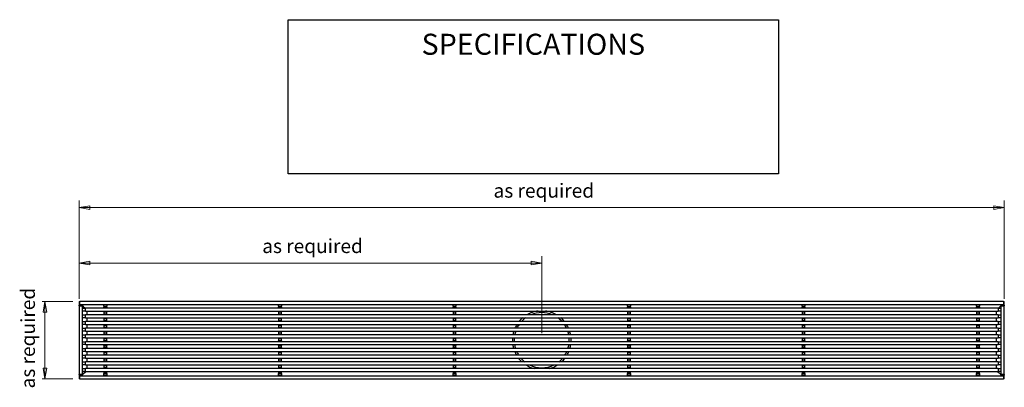
# Model space of a CAD drawing. Units: millimetres. Extents: x 7 to 147, y 17 to 168.
# Drawn here: x 7 to 147, y 115 to 168 of the extents above; entities that cross this region are included whole.
import ezdxf

# ---------------------------------------------------------------- set-up
doc = ezdxf.new("R2010")
doc.units = ezdxf.units.MM
for name, color, linetype, lineweight in [('Dimensions(DATA)', 7, 'Continuous', 18), ('Sketch Geometry(ISO)', 7, 'Continuous', 25), ('Symbols(ISO)', 7, 'Continuous', 25), ('Visible Edges(DATA)', 7, 'Continuous', 25), ('Visible Tangent Edges(DATA)', 7, 'Continuous', 25)]:
    doc.layers.add(name, color=color, linetype=linetype, lineweight=lineweight)
doc.styles.add('DATA layout', font='ARIAL.TTF')

# ---------------------------------------------------------------- blocks, each defined once
blk = doc.blocks.new('Specification_1')
at = {"layer": 'Sketch Geometry(ISO)'}
for p, q in [((-35, 11), (35, 11)), ((-35, -11), (-35, 11)), ((35, 11), (35, -11)), ((35, -11), (-35, -11))]:
    blk.add_line(p, q, dxfattribs=at)
at = {"layer": 'Symbols(ISO)', "color": 250, "insert": (0, 7.5), "char_height": 3, "width": 34.939, "attachment_point": 5, "style": 'DATA layout'}
blk.add_mtext('\\fArial|b0|i0;SPECIFICATIONS', dxfattribs=at)

msp = doc.modelspace()

# ---------------------------------------------------------------- linework, layer by layer
at = {"layer": 'Dimensions(DATA)', "color": 250, "linetype": 'Continuous', "lineweight": 18}
for p, q in [((14.99, 127.78), (14.99, 141.78)), ((16.49, 141.03), (14.99, 140.78)), ((16.49, 140.78), (14.99, 140.78)), ((14.99, 140.78), (16.49, 140.53)), ((16.49, 140.53), (16.49, 141.03)), ((16.49, 140.78), (145.49, 140.78)), ((146.99, 140.78), (145.49, 141.03)), ((145.49, 141.03), (145.49, 140.53)), ((145.49, 140.78), (146.99, 140.78)), ((145.49, 140.53), (146.99, 140.78)), ((146.99, 127.78), (146.99, 141.78)), ((14.99, 127.78), (14.99, 133.88)), ((80.99, 122.88), (80.99, 133.88)), ((16.49, 133.13), (14.99, 132.88)), ((16.49, 132.88), (14.99, 132.88)), ((14.99, 132.88), (16.49, 132.63)), ((16.49, 132.63), (16.49, 133.13)), ((16.49, 132.88), (79.49, 132.88)), ((80.99, 132.88), (79.49, 133.13)), ((79.49, 133.13), (79.49, 132.63)), ((79.49, 132.88), (80.99, 132.88)), ((79.49, 132.63), (80.99, 132.88)), ((14.1, 127.38), (9.7, 127.38)), ((10.1, 127.38), (9.85, 125.88)), ((10.1, 125.88), (10.1, 127.38)), ((10.35, 125.88), (10.1, 127.38)), ((9.85, 125.88), (10.35, 125.88)), ((10.1, 125.88), (10.1, 117.88)), ((9.85, 117.88), (10.1, 116.38)), ((10.35, 117.88), (9.85, 117.88)), ((10.1, 117.88), (10.1, 116.38)), ((10.1, 116.38), (10.35, 117.88)), ((14.1, 116.38), (9.7, 116.38))]:
    msp.add_line(p, q, dxfattribs=at)
at = {"layer": 'Dimensions(DATA)', "color": 250, "linetype": 'Continuous', "lineweight": 18, "flags": 128}
for points in [[(16.49, 141.03), (14.99, 140.78)], [(145.49, 140.53), (146.99, 140.78)], [(16.49, 133.13), (14.99, 132.88)], [(79.49, 132.63), (80.99, 132.88)], [(10.35, 125.88), (10.1, 127.38)], [(9.85, 117.88), (10.1, 116.38)]]:
    msp.add_lwpolyline(points, dxfattribs=at)
at = {"layer": 'Dimensions(DATA)', "color": 250}
for points in [[(16.49, 141.03), (14.99, 140.78), (16.49, 140.53), (16.49, 141.03)], [(145.49, 140.53), (146.99, 140.78), (145.49, 141.03), (145.49, 140.53)], [(16.49, 133.13), (14.99, 132.88), (16.49, 132.63), (16.49, 133.13)], [(79.49, 132.63), (80.99, 132.88), (79.49, 133.13), (79.49, 132.63)], [(10.35, 125.88), (10.1, 127.38), (9.85, 125.88), (10.35, 125.88)], [(9.85, 117.88), (10.1, 116.38), (10.35, 117.88), (9.85, 117.88)]]:
    msp.add_solid(points, dxfattribs=at)
at = {"layer": 'Visible Edges(DATA)'}
for p, q in [((14.99, 127.38), (15.1, 127.38)), ((14.99, 127.38), (14.99, 126.94)), ((15.1, 126.94), (14.99, 126.94)), ((14.99, 126.78), (14.99, 126.89)), ((15.43, 126.89), (14.99, 126.89)), ((14.99, 126.78), (14.99, 116.99)), ((146.88, 127.38), (15.1, 127.38)), ((146.88, 126.94), (15.1, 126.94)), ((15.43, 126.89), (15.43, 126.78)), ((15.43, 126.78), (15.43, 116.99)), ((15.43, 126.46), (15.87, 126.46)), ((146.11, 126.46), (15.87, 126.46)), ((18.52, 126.72), (18.52, 126.94)), ((18.52, 126.72), (18.52, 126.57)), ((18.52, 126.46), (18.52, 126.57)), ((18.94, 126.94), (18.94, 126.72)), ((18.94, 126.57), (18.94, 126.72)), ((18.94, 126.57), (18.94, 126.46)), ((43.42, 126.72), (43.42, 126.94)), ((43.42, 126.72), (43.42, 126.57)), ((43.42, 126.46), (43.42, 126.57)), ((43.84, 126.94), (43.84, 126.72)), ((43.84, 126.57), (43.84, 126.72)), ((43.84, 126.57), (43.84, 126.46)), ((68.33, 126.72), (68.33, 126.94)), ((68.33, 126.72), (68.33, 126.57)), ((68.33, 126.46), (68.33, 126.57)), ((68.74, 126.94), (68.74, 126.72)), ((68.74, 126.57), (68.74, 126.72)), ((68.74, 126.57), (68.74, 126.46)), ((93.23, 126.72), (93.23, 126.94)), ((93.23, 126.72), (93.23, 126.57)), ((93.23, 126.46), (93.23, 126.57)), ((93.65, 126.94), (93.65, 126.72)), ((93.65, 126.57), (93.65, 126.72)), ((93.65, 126.57), (93.65, 126.46)), ((118.13, 126.72), (118.13, 126.94)), ((118.13, 126.72), (118.13, 126.57)), ((118.13, 126.46), (118.13, 126.57)), ((118.55, 126.94), (118.55, 126.72)), ((118.55, 126.57), (118.55, 126.72)), ((118.55, 126.57), (118.55, 126.46)), ((143.04, 126.72), (143.04, 126.94)), ((143.04, 126.72), (143.04, 126.57)), ((143.04, 126.46), (143.04, 126.57)), ((143.46, 126.94), (143.46, 126.72)), ((143.46, 126.57), (143.46, 126.72)), ((143.46, 126.57), (143.46, 126.46)), ((146.11, 126.46), (146.55, 126.46)), ((146.55, 126.78), (146.55, 126.89)), ((146.99, 126.89), (146.55, 126.89)), ((146.55, 116.99), (146.55, 126.78)), ((146.88, 127.38), (146.99, 127.38)), ((146.99, 126.94), (146.88, 126.94)), ((146.99, 126.94), (146.99, 127.38)), ((146.99, 126.89), (146.99, 126.78)), ((146.99, 116.99), (146.99, 126.78)), ((15.87, 126.04), (15.43, 126.04)), ((15.43, 125.5), (15.87, 125.5)), ((15.87, 125.08), (15.43, 125.08)), ((15.87, 126.04), (146.11, 126.04)), ((146.11, 125.5), (15.87, 125.5)), ((15.87, 125.08), (146.11, 125.08)), ((18.52, 125.93), (18.52, 126.04)), ((18.52, 125.93), (18.52, 125.61)), ((18.52, 125.5), (18.52, 125.61)), ((18.52, 124.97), (18.52, 125.08)), ((18.94, 126.04), (18.94, 125.93)), ((18.94, 125.61), (18.94, 125.93)), ((18.94, 125.61), (18.94, 125.5)), ((18.94, 125.08), (18.94, 124.97)), ((43.42, 125.93), (43.42, 126.04)), ((43.42, 125.93), (43.42, 125.61)), ((43.42, 125.5), (43.42, 125.61)), ((43.42, 124.97), (43.42, 125.08)), ((43.84, 126.04), (43.84, 125.93)), ((43.84, 125.61), (43.84, 125.93)), ((43.84, 125.61), (43.84, 125.5)), ((43.84, 125.08), (43.84, 124.97)), ((68.33, 125.93), (68.33, 126.04)), ((68.33, 125.93), (68.33, 125.61)), ((68.33, 125.5), (68.33, 125.61)), ((68.33, 124.97), (68.33, 125.08)), ((68.74, 126.04), (68.74, 125.93)), ((68.74, 125.61), (68.74, 125.93)), ((68.74, 125.61), (68.74, 125.5)), ((68.74, 125.08), (68.74, 124.97)), ((93.23, 125.93), (93.23, 126.04)), ((93.23, 125.93), (93.23, 125.61)), ((93.23, 125.5), (93.23, 125.61)), ((93.23, 124.97), (93.23, 125.08)), ((93.65, 126.04), (93.65, 125.93)), ((93.65, 125.61), (93.65, 125.93)), ((93.65, 125.61), (93.65, 125.5)), ((93.65, 125.08), (93.65, 124.97)), ((118.13, 125.93), (118.13, 126.04)), ((118.13, 125.93), (118.13, 125.61)), ((118.13, 125.5), (118.13, 125.61)), ((118.13, 124.97), (118.13, 125.08)), ((118.55, 126.04), (118.55, 125.93)), ((118.55, 125.61), (118.55, 125.93)), ((118.55, 125.61), (118.55, 125.5)), ((118.55, 125.08), (118.55, 124.97)), ((143.04, 125.93), (143.04, 126.04)), ((143.04, 125.93), (143.04, 125.61)), ((143.04, 125.5), (143.04, 125.61)), ((143.04, 124.97), (143.04, 125.08)), ((143.46, 126.04), (143.46, 125.93)), ((143.46, 125.61), (143.46, 125.93)), ((143.46, 125.61), (143.46, 125.5)), ((143.46, 125.08), (143.46, 124.97)), ((146.55, 126.04), (146.11, 126.04)), ((146.11, 125.5), (146.55, 125.5)), ((146.55, 125.08), (146.11, 125.08)), ((15.43, 124.54), (15.87, 124.54)), ((15.87, 124.12), (15.43, 124.12)), ((146.11, 124.54), (15.87, 124.54)), ((15.87, 124.12), (146.11, 124.12)), ((18.52, 124.97), (18.52, 124.65)), ((18.52, 124.54), (18.52, 124.65)), ((18.52, 124.01), (18.52, 124.12)), ((18.52, 124.01), (18.52, 123.69)), ((18.52, 123.58), (18.52, 123.69)), ((18.94, 124.65), (18.94, 124.97)), ((18.94, 124.65), (18.94, 124.54)), ((18.94, 124.12), (18.94, 124.01)), ((18.94, 123.69), (18.94, 124.01)), ((18.94, 123.69), (18.94, 123.58)), ((43.42, 124.97), (43.42, 124.65)), ((43.42, 124.54), (43.42, 124.65)), ((43.42, 124.01), (43.42, 124.12)), ((43.42, 124.01), (43.42, 123.69)), ((43.42, 123.58), (43.42, 123.69)), ((43.84, 124.65), (43.84, 124.97)), ((43.84, 124.65), (43.84, 124.54)), ((43.84, 124.12), (43.84, 124.01)), ((43.84, 123.69), (43.84, 124.01)), ((43.84, 123.69), (43.84, 123.58)), ((68.33, 124.97), (68.33, 124.65)), ((68.33, 124.54), (68.33, 124.65)), ((68.33, 124.01), (68.33, 124.12)), ((68.33, 124.01), (68.33, 123.69)), ((68.33, 123.58), (68.33, 123.69)), ((68.74, 124.65), (68.74, 124.97)), ((68.74, 124.65), (68.74, 124.54)), ((68.74, 124.12), (68.74, 124.01)), ((68.74, 123.69), (68.74, 124.01)), ((68.74, 123.69), (68.74, 123.58)), ((93.23, 124.97), (93.23, 124.65)), ((93.23, 124.54), (93.23, 124.65)), ((93.23, 124.01), (93.23, 124.12)), ((93.23, 124.01), (93.23, 123.69)), ((93.23, 123.58), (93.23, 123.69)), ((93.65, 124.65), (93.65, 124.97)), ((93.65, 124.65), (93.65, 124.54)), ((93.65, 124.12), (93.65, 124.01)), ((93.65, 123.69), (93.65, 124.01)), ((93.65, 123.69), (93.65, 123.58)), ((118.13, 124.97), (118.13, 124.65)), ((118.13, 124.54), (118.13, 124.65)), ((118.13, 124.01), (118.13, 124.12)), ((118.13, 124.01), (118.13, 123.69)), ((118.13, 123.58), (118.13, 123.69)), ((118.55, 124.65), (118.55, 124.97)), ((118.55, 124.65), (118.55, 124.54)), ((118.55, 124.12), (118.55, 124.01)), ((118.55, 123.69), (118.55, 124.01)), ((118.55, 123.69), (118.55, 123.58)), ((143.04, 124.97), (143.04, 124.65)), ((143.04, 124.54), (143.04, 124.65)), ((143.04, 124.01), (143.04, 124.12)), ((143.04, 124.01), (143.04, 123.69)), ((143.04, 123.58), (143.04, 123.69)), ((143.46, 124.65), (143.46, 124.97)), ((143.46, 124.65), (143.46, 124.54)), ((143.46, 124.12), (143.46, 124.01)), ((143.46, 123.69), (143.46, 124.01)), ((143.46, 123.69), (143.46, 123.58)), ((146.11, 124.54), (146.55, 124.54)), ((146.55, 124.12), (146.11, 124.12)), ((15.43, 123.58), (15.87, 123.58)), ((15.87, 123.17), (15.43, 123.17)), ((15.43, 122.63), (15.87, 122.63)), ((146.11, 123.58), (15.87, 123.58)), ((15.87, 123.17), (146.11, 123.17)), ((146.11, 122.63), (15.87, 122.63)), ((18.52, 123.06), (18.52, 123.17)), ((18.52, 123.06), (18.52, 122.74)), ((18.52, 122.63), (18.52, 122.74)), ((18.94, 123.17), (18.94, 123.06)), ((18.94, 122.74), (18.94, 123.06)), ((18.94, 122.74), (18.94, 122.63)), ((43.42, 123.06), (43.42, 123.17)), ((43.42, 123.06), (43.42, 122.74)), ((43.42, 122.63), (43.42, 122.74)), ((43.84, 123.17), (43.84, 123.06)), ((43.84, 122.74), (43.84, 123.06)), ((43.84, 122.74), (43.84, 122.63)), ((68.33, 123.06), (68.33, 123.17)), ((68.33, 123.06), (68.33, 122.74)), ((68.33, 122.63), (68.33, 122.74)), ((68.74, 123.17), (68.74, 123.06)), ((68.74, 122.74), (68.74, 123.06)), ((68.74, 122.74), (68.74, 122.63)), ((93.23, 123.06), (93.23, 123.17)), ((93.23, 123.06), (93.23, 122.74)), ((93.23, 122.63), (93.23, 122.74)), ((93.65, 123.17), (93.65, 123.06)), ((93.65, 122.74), (93.65, 123.06)), ((93.65, 122.74), (93.65, 122.63)), ((118.13, 123.06), (118.13, 123.17)), ((118.13, 123.06), (118.13, 122.74)), ((118.13, 122.63), (118.13, 122.74)), ((118.55, 123.17), (118.55, 123.06)), ((118.55, 122.74), (118.55, 123.06)), ((118.55, 122.74), (118.55, 122.63)), ((143.04, 123.06), (143.04, 123.17)), ((143.04, 123.06), (143.04, 122.74)), ((143.04, 122.63), (143.04, 122.74)), ((143.46, 123.17), (143.46, 123.06)), ((143.46, 122.74), (143.46, 123.06)), ((143.46, 122.74), (143.46, 122.63)), ((146.11, 123.58), (146.55, 123.58)), ((146.55, 123.17), (146.11, 123.17)), ((146.11, 122.63), (146.55, 122.63)), ((15.87, 122.21), (15.43, 122.21)), ((15.43, 121.67), (15.87, 121.67)), ((15.87, 121.25), (15.43, 121.25)), ((15.87, 122.21), (146.11, 122.21)), ((146.11, 121.67), (15.87, 121.67)), ((15.87, 121.25), (146.11, 121.25)), ((18.52, 122.1), (18.52, 122.21)), ((18.52, 122.1), (18.52, 121.78)), ((18.52, 121.67), (18.52, 121.78)), ((18.52, 121.14), (18.52, 121.25)), ((18.52, 121.14), (18.52, 120.82)), ((18.52, 120.71), (18.52, 120.82)), ((18.94, 122.21), (18.94, 122.1)), ((18.94, 121.78), (18.94, 122.1)), ((18.94, 121.78), (18.94, 121.67)), ((18.94, 121.25), (18.94, 121.14)), ((18.94, 120.82), (18.94, 121.14)), ((18.94, 120.82), (18.94, 120.71)), ((43.42, 122.1), (43.42, 122.21)), ((43.42, 122.1), (43.42, 121.78)), ((43.42, 121.67), (43.42, 121.78)), ((43.42, 121.14), (43.42, 121.25)), ((43.42, 121.14), (43.42, 120.82)), ((43.42, 120.71), (43.42, 120.82)), ((43.84, 122.21), (43.84, 122.1)), ((43.84, 121.78), (43.84, 122.1)), ((43.84, 121.78), (43.84, 121.67)), ((43.84, 121.25), (43.84, 121.14)), ((43.84, 120.82), (43.84, 121.14)), ((43.84, 120.82), (43.84, 120.71)), ((68.33, 122.1), (68.33, 122.21)), ((68.33, 122.1), (68.33, 121.78)), ((68.33, 121.67), (68.33, 121.78)), ((68.33, 121.14), (68.33, 121.25)), ((68.33, 121.14), (68.33, 120.82)), ((68.33, 120.71), (68.33, 120.82)), ((68.74, 122.21), (68.74, 122.1)), ((68.74, 121.78), (68.74, 122.1)), ((68.74, 121.78), (68.74, 121.67)), ((68.74, 121.25), (68.74, 121.14)), ((68.74, 120.82), (68.74, 121.14)), ((68.74, 120.82), (68.74, 120.71)), ((93.23, 122.1), (93.23, 122.21)), ((93.23, 122.1), (93.23, 121.78)), ((93.23, 121.67), (93.23, 121.78)), ((93.23, 121.14), (93.23, 121.25)), ((93.23, 121.14), (93.23, 120.82)), ((93.23, 120.71), (93.23, 120.82)), ((93.65, 122.21), (93.65, 122.1)), ((93.65, 121.78), (93.65, 122.1)), ((93.65, 121.78), (93.65, 121.67)), ((93.65, 121.25), (93.65, 121.14)), ((93.65, 120.82), (93.65, 121.14)), ((93.65, 120.82), (93.65, 120.71)), ((118.13, 122.1), (118.13, 122.21)), ((118.13, 122.1), (118.13, 121.78)), ((118.13, 121.67), (118.13, 121.78)), ((118.13, 121.14), (118.13, 121.25)), ((118.13, 121.14), (118.13, 120.82)), ((118.13, 120.71), (118.13, 120.82)), ((118.55, 122.21), (118.55, 122.1)), ((118.55, 121.78), (118.55, 122.1)), ((118.55, 121.78), (118.55, 121.67)), ((118.55, 121.25), (118.55, 121.14)), ((118.55, 120.82), (118.55, 121.14)), ((118.55, 120.82), (118.55, 120.71)), ((143.04, 122.1), (143.04, 122.21)), ((143.04, 122.1), (143.04, 121.78)), ((143.04, 121.67), (143.04, 121.78)), ((143.04, 121.14), (143.04, 121.25)), ((143.04, 121.14), (143.04, 120.82)), ((143.04, 120.71), (143.04, 120.82)), ((143.46, 122.21), (143.46, 122.1)), ((143.46, 121.78), (143.46, 122.1)), ((143.46, 121.78), (143.46, 121.67)), ((143.46, 121.25), (143.46, 121.14)), ((143.46, 120.82), (143.46, 121.14)), ((143.46, 120.82), (143.46, 120.71)), ((146.55, 122.21), (146.11, 122.21)), ((146.11, 121.67), (146.55, 121.67)), ((146.55, 121.25), (146.11, 121.25)), ((15.43, 120.71), (15.87, 120.71)), ((15.87, 120.29), (15.43, 120.29)), ((15.43, 119.75), (15.87, 119.75)), ((146.11, 120.71), (15.87, 120.71)), ((15.87, 120.29), (146.11, 120.29)), ((146.11, 119.75), (15.87, 119.75)), ((18.52, 120.18), (18.52, 120.29)), ((18.52, 120.18), (18.52, 119.86)), ((18.52, 119.75), (18.52, 119.86)), ((18.94, 120.29), (18.94, 120.18)), ((18.94, 119.86), (18.94, 120.18)), ((18.94, 119.86), (18.94, 119.75)), ((43.42, 120.18), (43.42, 120.29)), ((43.42, 120.18), (43.42, 119.86)), ((43.42, 119.75), (43.42, 119.86)), ((43.84, 120.29), (43.84, 120.18)), ((43.84, 119.86), (43.84, 120.18)), ((43.84, 119.86), (43.84, 119.75)), ((68.33, 120.18), (68.33, 120.29)), ((68.33, 120.18), (68.33, 119.86)), ((68.33, 119.75), (68.33, 119.86)), ((68.74, 120.29), (68.74, 120.18)), ((68.74, 119.86), (68.74, 120.18)), ((68.74, 119.86), (68.74, 119.75)), ((93.23, 120.18), (93.23, 120.29)), ((93.23, 120.18), (93.23, 119.86)), ((93.23, 119.75), (93.23, 119.86)), ((93.65, 120.29), (93.65, 120.18)), ((93.65, 119.86), (93.65, 120.18)), ((93.65, 119.86), (93.65, 119.75)), ((118.13, 120.18), (118.13, 120.29)), ((118.13, 120.18), (118.13, 119.86)), ((118.13, 119.75), (118.13, 119.86)), ((118.55, 120.29), (118.55, 120.18)), ((118.55, 119.86), (118.55, 120.18)), ((118.55, 119.86), (118.55, 119.75)), ((143.04, 120.18), (143.04, 120.29)), ((143.04, 120.18), (143.04, 119.86)), ((143.04, 119.75), (143.04, 119.86)), ((143.46, 120.29), (143.46, 120.18)), ((143.46, 119.86), (143.46, 120.18)), ((143.46, 119.86), (143.46, 119.75)), ((146.11, 120.71), (146.55, 120.71)), ((146.55, 120.29), (146.11, 120.29)), ((146.11, 119.75), (146.55, 119.75)), ((15.87, 119.33), (15.43, 119.33)), ((15.43, 118.79), (15.87, 118.79)), ((15.87, 118.38), (15.43, 118.38)), ((15.87, 119.33), (146.11, 119.33)), ((146.11, 118.79), (15.87, 118.79)), ((15.87, 118.38), (146.11, 118.38)), ((18.52, 119.22), (18.52, 119.33)), ((18.52, 119.22), (18.52, 118.9)), ((18.52, 118.79), (18.52, 118.9)), ((18.52, 118.27), (18.52, 118.38)), ((18.52, 118.27), (18.52, 117.95)), ((18.94, 119.33), (18.94, 119.22)), ((18.94, 118.9), (18.94, 119.22)), ((18.94, 118.9), (18.94, 118.79)), ((18.94, 118.38), (18.94, 118.27)), ((18.94, 117.95), (18.94, 118.27)), ((43.42, 119.22), (43.42, 119.33)), ((43.42, 119.22), (43.42, 118.9)), ((43.42, 118.79), (43.42, 118.9)), ((43.42, 118.27), (43.42, 118.38)), ((43.42, 118.27), (43.42, 117.95)), ((43.84, 119.33), (43.84, 119.22)), ((43.84, 118.9), (43.84, 119.22)), ((43.84, 118.9), (43.84, 118.79)), ((43.84, 118.38), (43.84, 118.27)), ((43.84, 117.95), (43.84, 118.27)), ((68.33, 119.22), (68.33, 119.33)), ((68.33, 119.22), (68.33, 118.9)), ((68.33, 118.79), (68.33, 118.9)), ((68.33, 118.27), (68.33, 118.38)), ((68.33, 118.27), (68.33, 117.95)), ((68.74, 119.33), (68.74, 119.22)), ((68.74, 118.9), (68.74, 119.22)), ((68.74, 118.9), (68.74, 118.79)), ((68.74, 118.38), (68.74, 118.27)), ((68.74, 117.95), (68.74, 118.27)), ((93.23, 119.22), (93.23, 119.33)), ((93.23, 119.22), (93.23, 118.9)), ((93.23, 118.79), (93.23, 118.9)), ((93.23, 118.27), (93.23, 118.38)), ((93.23, 118.27), (93.23, 117.95)), ((93.65, 119.33), (93.65, 119.22)), ((93.65, 118.9), (93.65, 119.22)), ((93.65, 118.9), (93.65, 118.79)), ((93.65, 118.38), (93.65, 118.27)), ((93.65, 117.95), (93.65, 118.27)), ((118.13, 119.22), (118.13, 119.33)), ((118.13, 119.22), (118.13, 118.9)), ((118.13, 118.79), (118.13, 118.9)), ((118.13, 118.27), (118.13, 118.38)), ((118.13, 118.27), (118.13, 117.95)), ((118.55, 119.33), (118.55, 119.22)), ((118.55, 118.9), (118.55, 119.22)), ((118.55, 118.9), (118.55, 118.79)), ((118.55, 118.38), (118.55, 118.27)), ((118.55, 117.95), (118.55, 118.27)), ((143.04, 119.22), (143.04, 119.33)), ((143.04, 119.22), (143.04, 118.9)), ((143.04, 118.79), (143.04, 118.9)), ((143.04, 118.27), (143.04, 118.38)), ((143.04, 118.27), (143.04, 117.95)), ((143.46, 119.33), (143.46, 119.22)), ((143.46, 118.9), (143.46, 119.22)), ((143.46, 118.9), (143.46, 118.79)), ((143.46, 118.38), (143.46, 118.27)), ((143.46, 117.95), (143.46, 118.27)), ((146.55, 119.33), (146.11, 119.33)), ((146.11, 118.79), (146.55, 118.79)), ((146.55, 118.38), (146.11, 118.38)), ((14.99, 116.88), (14.99, 116.99)), ((14.99, 116.88), (15.43, 116.88)), ((14.99, 116.82), (15.1, 116.82)), ((14.99, 116.82), (14.99, 116.38)), ((15.1, 116.82), (146.88, 116.82)), ((15.43, 117.84), (15.87, 117.84)), ((15.87, 117.42), (15.43, 117.42)), ((15.43, 116.99), (15.43, 116.88)), ((146.11, 117.84), (15.87, 117.84)), ((15.87, 117.42), (146.11, 117.42)), ((18.52, 117.84), (18.52, 117.95)), ((18.52, 117.31), (18.52, 117.42)), ((18.52, 117.31), (18.52, 117.15)), ((18.52, 116.93), (18.52, 117.15)), ((18.52, 116.93), (18.52, 116.88)), ((18.52, 116.93), (18.94, 116.93)), ((18.52, 116.82), (18.52, 116.88)), ((18.94, 117.95), (18.94, 117.84)), ((18.94, 117.42), (18.94, 117.31)), ((18.94, 117.15), (18.94, 117.31)), ((18.94, 117.15), (18.94, 116.93)), ((18.94, 116.88), (18.94, 116.93)), ((18.94, 116.88), (18.94, 116.82)), ((43.42, 117.84), (43.42, 117.95)), ((43.42, 117.31), (43.42, 117.42)), ((43.42, 117.31), (43.42, 117.15)), ((43.42, 116.93), (43.42, 117.15)), ((43.42, 116.93), (43.42, 116.88)), ((43.42, 116.93), (43.84, 116.93)), ((43.42, 116.82), (43.42, 116.88)), ((43.84, 117.95), (43.84, 117.84)), ((43.84, 117.42), (43.84, 117.31)), ((43.84, 117.15), (43.84, 117.31)), ((43.84, 117.15), (43.84, 116.93)), ((43.84, 116.88), (43.84, 116.93)), ((43.84, 116.88), (43.84, 116.82)), ((68.33, 117.84), (68.33, 117.95)), ((68.33, 117.31), (68.33, 117.42)), ((68.33, 117.31), (68.33, 117.15)), ((68.33, 116.93), (68.33, 117.15)), ((68.33, 116.93), (68.33, 116.88)), ((68.33, 116.93), (68.74, 116.93)), ((68.33, 116.82), (68.33, 116.88)), ((68.74, 117.95), (68.74, 117.84)), ((68.74, 117.42), (68.74, 117.31)), ((68.74, 117.15), (68.74, 117.31)), ((68.74, 117.15), (68.74, 116.93)), ((68.74, 116.88), (68.74, 116.93)), ((68.74, 116.88), (68.74, 116.82)), ((93.23, 117.84), (93.23, 117.95)), ((93.23, 117.31), (93.23, 117.42)), ((93.23, 117.31), (93.23, 117.15)), ((93.23, 116.93), (93.23, 117.15)), ((93.23, 116.93), (93.23, 116.88)), ((93.23, 116.93), (93.65, 116.93)), ((93.23, 116.82), (93.23, 116.88)), ((93.65, 117.95), (93.65, 117.84)), ((93.65, 117.42), (93.65, 117.31)), ((93.65, 117.15), (93.65, 117.31)), ((93.65, 117.15), (93.65, 116.93)), ((93.65, 116.88), (93.65, 116.93)), ((93.65, 116.88), (93.65, 116.82)), ((118.13, 117.84), (118.13, 117.95)), ((118.13, 117.31), (118.13, 117.42)), ((118.13, 117.31), (118.13, 117.15)), ((118.13, 116.93), (118.13, 117.15)), ((118.13, 116.93), (118.13, 116.88)), ((118.13, 116.93), (118.55, 116.93)), ((118.13, 116.82), (118.13, 116.88)), ((118.55, 117.95), (118.55, 117.84)), ((118.55, 117.42), (118.55, 117.31)), ((118.55, 117.15), (118.55, 117.31)), ((118.55, 117.15), (118.55, 116.93)), ((118.55, 116.88), (118.55, 116.93)), ((118.55, 116.88), (118.55, 116.82)), ((143.04, 117.84), (143.04, 117.95)), ((143.04, 117.31), (143.04, 117.42)), ((143.04, 117.31), (143.04, 117.15)), ((143.04, 116.93), (143.04, 117.15)), ((143.04, 116.93), (143.04, 116.88)), ((143.04, 116.93), (143.46, 116.93)), ((143.04, 116.82), (143.04, 116.88)), ((143.46, 117.95), (143.46, 117.84)), ((143.46, 117.42), (143.46, 117.31)), ((143.46, 117.15), (143.46, 117.31)), ((143.46, 117.15), (143.46, 116.93)), ((143.46, 116.88), (143.46, 116.93)), ((143.46, 116.88), (143.46, 116.82)), ((146.11, 117.84), (146.55, 117.84)), ((146.55, 117.42), (146.11, 117.42)), ((146.55, 116.88), (146.55, 116.99)), ((146.55, 116.88), (146.99, 116.88)), ((146.88, 116.82), (146.99, 116.82)), ((146.99, 116.99), (146.99, 116.88)), ((146.99, 116.38), (146.99, 116.82)), ((15.1, 116.38), (14.99, 116.38)), ((15.1, 116.38), (146.88, 116.38)), ((146.99, 116.38), (146.88, 116.38))]:
    msp.add_line(p, q, dxfattribs=at)
for radius, start, end in [(4.19, 130.2438, 140.6204), (4.19, 130.2438, 140.6204), (3.93, 125.4505, 137.382), (4.19, 97.3032, 120.3404), (4.19, 97.3032, 120.3404), (3.93, 67.0814, 112.9186), (4.19, 59.6596, 82.6968), (4.19, 59.6596, 82.6968), (3.93, 42.618, 54.5495), (4.19, 39.3796, 49.7562), (4.19, 39.3796, 49.7562), (4.19, 147.6753, 156.0544), (4.19, 147.6753, 156.0544), (3.93, 145.2034, 154.332), (3.93, 25.668, 34.7966), (4.19, 23.9456, 32.3247), (4.19, 23.9456, 32.3247), (4.19, 162.1737, 169.7884), (4.19, 162.1737, 169.7884), (3.93, 160.9306, 169.0937), (3.93, 10.9063, 19.0694), (4.19, 10.2116, 17.8263), (4.19, 10.2116, 17.8263), (4.19, 175.5524, 182.9406), (4.19, 175.5524, 182.9406), (4.19, 188.6871, 196.2534), (4.19, 188.6871, 196.2534), (3.93, 175.2527, 183.1385), (3.93, 189.2761, 197.3796), (3.93, 342.6204, 350.7239), (3.93, 356.8615, 4.7473), (4.19, 343.7466, 351.3129), (4.19, 343.7466, 351.3129), (4.19, 357.0594, 4.4476), (4.19, 357.0594, 4.4476), (4.19, 202.3103, 210.562), (4.19, 202.3103, 210.562), (3.93, 203.9001, 212.8645), (3.93, 327.1355, 336.0999), (4.19, 329.438, 337.6897), (4.19, 329.438, 337.6897), (4.19, 217.46, 227.4812), (4.19, 217.46, 227.4812), (3.93, 220.4735, 231.8694), (4.19, 236.803, 254.937), (4.19, 236.803, 254.937), (3.93, 243.2588, 296.7412), (4.19, 285.063, 303.197), (4.19, 285.063, 303.197), (3.93, 308.1306, 319.5265), (4.19, 312.5188, 322.54), (4.19, 312.5188, 322.54)]:
    msp.add_arc((80.99, 121.88), radius, start, end, dxfattribs=at)
for points in [[(14.99, 126.94), (15.03, 126.94), (15.09, 126.92), (15.16, 126.89)], [(15.84, 126.46), (15.8, 126.49), (15.76, 126.51), (15.72, 126.54)], [(146.25, 126.54), (146.22, 126.51), (146.18, 126.49), (146.14, 126.46)], [(146.82, 126.89), (146.89, 126.92), (146.95, 126.94), (146.99, 126.94)], [(15.16, 116.88), (15.09, 116.84), (15.03, 116.82), (14.99, 116.82)], [(15.72, 117.23), (15.81, 117.29), (15.9, 117.35), (15.99, 117.42)], [(145.98, 117.42), (146.07, 117.35), (146.17, 117.29), (146.25, 117.23)], [(146.99, 116.82), (146.95, 116.82), (146.89, 116.84), (146.82, 116.88)]]:
    msp.add_open_spline(points, degree=3, dxfattribs=at)
for points, knots in [([(15.79, 126.46), (15.71, 126.55), (15.63, 126.64), (15.57, 126.71), (15.48, 126.81), (15.43, 126.88), (15.43, 126.89)], [0.3141509, 0.3141509, 0.3141509, 0.3141509, 0.6025577, 0.6025577, 0.6025577, 1, 1, 1, 1]), ([(146.55, 126.89), (146.55, 126.87), (146.45, 126.76), (146.32, 126.61), (146.28, 126.56), (146.23, 126.51), (146.18, 126.46)], [0, 0, 0, 0, 0.5187651, 0.5187651, 0.5187651, 0.6858491, 0.6858491, 0.6858491, 0.6858491]), ([(15.43, 116.88), (15.43, 116.9), (15.52, 117.01), (15.66, 117.16), (15.73, 117.24), (15.81, 117.33), (15.9, 117.42)], [0, 0, 0, 0, 0.5187651, 0.5187651, 0.5187651, 0.7973058, 0.7973058, 0.7973058, 0.7973058]), ([(146.08, 117.42), (146.2, 117.28), (146.32, 117.16), (146.41, 117.06), (146.49, 116.96), (146.55, 116.89), (146.55, 116.88)], [0.2026942, 0.2026942, 0.2026942, 0.2026942, 0.6025577, 0.6025577, 0.6025577, 1, 1, 1, 1])]:
    msp.add_open_spline(points, degree=3, knots=knots, dxfattribs=at)
at = {"layer": 'Visible Tangent Edges(DATA)'}
for p, q in [((14.99, 126.78), (15.43, 126.78)), ((15.1, 126.94), (15.1, 127.38)), ((15.87, 126.04), (15.87, 126.46)), ((18.52, 126.72), (18.94, 126.72)), ((18.94, 126.57), (18.52, 126.57)), ((43.42, 126.72), (43.84, 126.72)), ((43.84, 126.57), (43.42, 126.57)), ((68.33, 126.72), (68.74, 126.72)), ((68.74, 126.57), (68.33, 126.57)), ((93.23, 126.72), (93.65, 126.72)), ((93.65, 126.57), (93.23, 126.57)), ((118.13, 126.72), (118.55, 126.72)), ((118.55, 126.57), (118.13, 126.57)), ((143.04, 126.72), (143.46, 126.72)), ((143.46, 126.57), (143.04, 126.57)), ((146.11, 126.46), (146.11, 126.04)), ((146.55, 126.78), (146.99, 126.78)), ((146.88, 127.38), (146.88, 126.94)), ((15.87, 125.08), (15.87, 125.5)), ((16.09, 126.04), (16.09, 125.5)), ((16.09, 125.08), (16.09, 124.54)), ((18.52, 125.93), (18.94, 125.93)), ((18.94, 125.61), (18.52, 125.61)), ((43.42, 125.93), (43.84, 125.93)), ((43.84, 125.61), (43.42, 125.61)), ((68.33, 125.93), (68.74, 125.93)), ((68.74, 125.61), (68.33, 125.61)), ((93.23, 125.93), (93.65, 125.93)), ((93.65, 125.61), (93.23, 125.61)), ((118.13, 125.93), (118.55, 125.93)), ((118.55, 125.61), (118.13, 125.61)), ((143.04, 125.93), (143.46, 125.93)), ((143.46, 125.61), (143.04, 125.61)), ((145.89, 125.5), (145.89, 126.04)), ((145.89, 124.54), (145.89, 125.08)), ((146.11, 125.5), (146.11, 125.08)), ((15.87, 124.12), (15.87, 124.54)), ((16.09, 124.12), (16.09, 123.58)), ((18.52, 124.97), (18.94, 124.97)), ((18.94, 124.65), (18.52, 124.65)), ((18.52, 124.01), (18.94, 124.01)), ((18.94, 123.69), (18.52, 123.69)), ((43.42, 124.97), (43.84, 124.97)), ((43.84, 124.65), (43.42, 124.65)), ((43.42, 124.01), (43.84, 124.01)), ((43.84, 123.69), (43.42, 123.69)), ((68.33, 124.97), (68.74, 124.97)), ((68.74, 124.65), (68.33, 124.65)), ((68.33, 124.01), (68.74, 124.01)), ((68.74, 123.69), (68.33, 123.69)), ((93.23, 124.97), (93.65, 124.97)), ((93.65, 124.65), (93.23, 124.65)), ((93.23, 124.01), (93.65, 124.01)), ((93.65, 123.69), (93.23, 123.69)), ((118.13, 124.97), (118.55, 124.97)), ((118.55, 124.65), (118.13, 124.65)), ((118.13, 124.01), (118.55, 124.01)), ((118.55, 123.69), (118.13, 123.69)), ((143.04, 124.97), (143.46, 124.97)), ((143.46, 124.65), (143.04, 124.65)), ((143.04, 124.01), (143.46, 124.01)), ((143.46, 123.69), (143.04, 123.69)), ((145.89, 123.58), (145.89, 124.12)), ((146.11, 124.54), (146.11, 124.12)), ((15.87, 123.17), (15.87, 123.58)), ((15.87, 122.21), (15.87, 122.63)), ((16.09, 123.17), (16.09, 122.63)), ((18.52, 123.06), (18.94, 123.06)), ((18.94, 122.74), (18.52, 122.74)), ((43.42, 123.06), (43.84, 123.06)), ((43.84, 122.74), (43.42, 122.74)), ((68.33, 123.06), (68.74, 123.06)), ((68.74, 122.74), (68.33, 122.74)), ((93.23, 123.06), (93.65, 123.06)), ((93.65, 122.74), (93.23, 122.74)), ((118.13, 123.06), (118.55, 123.06)), ((118.55, 122.74), (118.13, 122.74)), ((143.04, 123.06), (143.46, 123.06)), ((143.46, 122.74), (143.04, 122.74)), ((145.89, 122.63), (145.89, 123.17)), ((146.11, 123.58), (146.11, 123.17)), ((146.11, 122.63), (146.11, 122.21)), ((15.87, 121.25), (15.87, 121.67)), ((16.09, 122.21), (16.09, 121.67)), ((16.09, 121.25), (16.09, 120.71)), ((18.52, 122.1), (18.94, 122.1)), ((18.94, 121.78), (18.52, 121.78)), ((18.52, 121.14), (18.94, 121.14)), ((18.94, 120.82), (18.52, 120.82)), ((43.42, 122.1), (43.84, 122.1)), ((43.84, 121.78), (43.42, 121.78)), ((43.42, 121.14), (43.84, 121.14)), ((43.84, 120.82), (43.42, 120.82)), ((68.33, 122.1), (68.74, 122.1)), ((68.74, 121.78), (68.33, 121.78)), ((68.33, 121.14), (68.74, 121.14)), ((68.74, 120.82), (68.33, 120.82)), ((93.23, 122.1), (93.65, 122.1)), ((93.65, 121.78), (93.23, 121.78)), ((93.23, 121.14), (93.65, 121.14)), ((93.65, 120.82), (93.23, 120.82)), ((118.13, 122.1), (118.55, 122.1)), ((118.55, 121.78), (118.13, 121.78)), ((118.13, 121.14), (118.55, 121.14)), ((118.55, 120.82), (118.13, 120.82)), ((143.04, 122.1), (143.46, 122.1)), ((143.46, 121.78), (143.04, 121.78)), ((143.04, 121.14), (143.46, 121.14)), ((143.46, 120.82), (143.04, 120.82)), ((145.89, 121.67), (145.89, 122.21)), ((145.89, 120.71), (145.89, 121.25)), ((146.11, 121.67), (146.11, 121.25)), ((15.87, 120.29), (15.87, 120.71)), ((15.87, 119.33), (15.87, 119.75)), ((16.09, 120.29), (16.09, 119.75)), ((18.52, 120.18), (18.94, 120.18)), ((18.94, 119.86), (18.52, 119.86)), ((43.42, 120.18), (43.84, 120.18)), ((43.84, 119.86), (43.42, 119.86)), ((68.33, 120.18), (68.74, 120.18)), ((68.74, 119.86), (68.33, 119.86)), ((93.23, 120.18), (93.65, 120.18)), ((93.65, 119.86), (93.23, 119.86)), ((118.13, 120.18), (118.55, 120.18)), ((118.55, 119.86), (118.13, 119.86)), ((143.04, 120.18), (143.46, 120.18)), ((143.46, 119.86), (143.04, 119.86)), ((145.89, 119.75), (145.89, 120.29)), ((146.11, 120.71), (146.11, 120.29)), ((146.11, 119.75), (146.11, 119.33)), ((15.87, 118.38), (15.87, 118.79)), ((16.09, 119.33), (16.09, 118.79)), ((16.09, 118.38), (16.09, 117.84)), ((18.52, 119.22), (18.94, 119.22)), ((18.94, 118.9), (18.52, 118.9)), ((18.52, 118.27), (18.94, 118.27)), ((43.42, 119.22), (43.84, 119.22)), ((43.84, 118.9), (43.42, 118.9)), ((43.42, 118.27), (43.84, 118.27)), ((68.33, 119.22), (68.74, 119.22)), ((68.74, 118.9), (68.33, 118.9)), ((68.33, 118.27), (68.74, 118.27)), ((93.23, 119.22), (93.65, 119.22)), ((93.65, 118.9), (93.23, 118.9)), ((93.23, 118.27), (93.65, 118.27)), ((118.13, 119.22), (118.55, 119.22)), ((118.55, 118.9), (118.13, 118.9)), ((118.13, 118.27), (118.55, 118.27)), ((143.04, 119.22), (143.46, 119.22)), ((143.46, 118.9), (143.04, 118.9)), ((143.04, 118.27), (143.46, 118.27)), ((145.89, 118.79), (145.89, 119.33)), ((145.89, 117.84), (145.89, 118.38)), ((146.11, 118.79), (146.11, 118.38)), ((15.43, 116.99), (14.99, 116.99)), ((15.1, 116.38), (15.1, 116.82)), ((15.87, 117.42), (15.87, 117.84)), ((18.94, 117.95), (18.52, 117.95)), ((18.52, 117.31), (18.94, 117.31)), ((18.94, 117.15), (18.52, 117.15)), ((18.52, 116.88), (18.94, 116.88)), ((43.84, 117.95), (43.42, 117.95)), ((43.42, 117.31), (43.84, 117.31)), ((43.84, 117.15), (43.42, 117.15)), ((43.42, 116.88), (43.84, 116.88)), ((68.74, 117.95), (68.33, 117.95)), ((68.33, 117.31), (68.74, 117.31)), ((68.74, 117.15), (68.33, 117.15)), ((68.33, 116.88), (68.74, 116.88)), ((93.65, 117.95), (93.23, 117.95)), ((93.23, 117.31), (93.65, 117.31)), ((93.65, 117.15), (93.23, 117.15)), ((93.23, 116.88), (93.65, 116.88)), ((118.55, 117.95), (118.13, 117.95)), ((118.13, 117.31), (118.55, 117.31)), ((118.55, 117.15), (118.13, 117.15)), ((118.13, 116.88), (118.55, 116.88)), ((143.46, 117.95), (143.04, 117.95)), ((143.04, 117.31), (143.46, 117.31)), ((143.46, 117.15), (143.04, 117.15)), ((143.04, 116.88), (143.46, 116.88)), ((146.11, 117.84), (146.11, 117.42)), ((146.99, 116.99), (146.55, 116.99)), ((146.88, 116.82), (146.88, 116.38))]:
    msp.add_line(p, q, dxfattribs=at)

# ---------------------------------------------------------------- block references
msp.add_blockref('Specification_1', (79.79, 156.58))

# ---------------------------------------------------------------- texts
at = {"layer": 'Dimensions(DATA)', "color": 250, "char_height": 2, "attachment_point": 7, "style": 'DATA layout'}
for insert in [(74.11, 141.58), (41.11, 133.68)]:
    msp.add_mtext('as required', dxfattribs=dict(at, insert=insert))
at = {"layer": 'Dimensions(DATA)', "color": 250, "insert": (9.3, 115), "char_height": 2, "attachment_point": 7, "rotation": 90, "style": 'DATA layout'}
msp.add_mtext('as required', dxfattribs=at)

doc.saveas('drawing.dxf')
